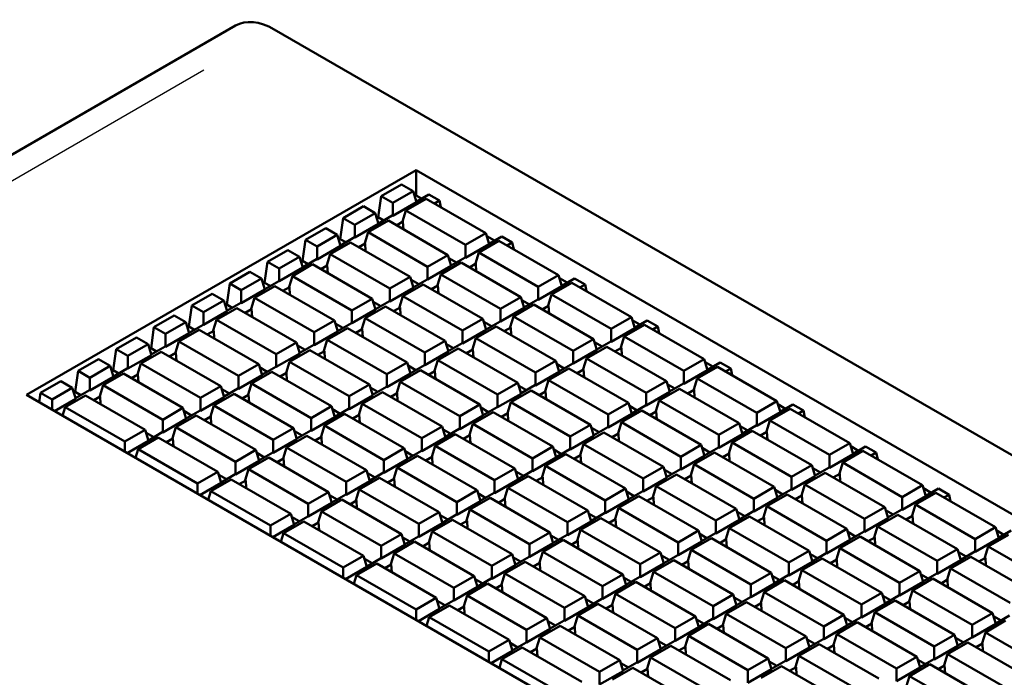
# Model space of a CAD drawing. Extents: x -135 to 1189, y 0 to 841.
# Drawn here: x 809 to 904, y 203 to 267 of the extents above; entities that cross this region are included whole.
import ezdxf

# ---------------------------------------------------------------- set-up
doc = ezdxf.new("R2010")
doc.units = 0
doc.layers.add('Spigoli tangenti visibili(ISO)', color=251, linetype='Continuous', lineweight=30)
doc.layers.add('Spigoli visibili(ISO)', color=7, linetype='Continuous', lineweight=50)

msp = doc.modelspace()

# ---------------------------------------------------------------- linework, layer by layer
at = {"layer": 'Spigoli tangenti visibili(ISO)'}
msp.add_line((703.807, 190.926), (826.631, 261.839), dxfattribs=at)
at = {"layer": 'Spigoli visibili(ISO)'}
for p, q in [((693.015, 187.232), (829.705, 266.15)), ((945.163, 201.284), (833.455, 265.778)), ((809.406, 230.265), (847.236, 252.106)), ((847.236, 252.106), (847.236, 249.657)), ((847.236, 252.106), (921.482, 209.24)), ((843.846, 249.577), (845.818, 250.716)), ((845.818, 250.716), (846.945, 250.065)), ((846.945, 250.065), (844.973, 248.926)), ((847.269, 249.004), (846.945, 250.065)), ((847.236, 249.657), (847.095, 249.575)), ((847.779, 249.343), (847.236, 249.657)), ((848.486, 249.751), (847.257, 249.042)), ((848.486, 249.751), (849.521, 249.154)), ((843.559, 247.534), (843.846, 249.577)), ((844.973, 248.926), (843.846, 249.577)), ((847.269, 249.004), (844.973, 247.678)), ((844.973, 247.678), (844.973, 248.926)), ((846.254, 248.187), (848.226, 249.326)), ((848.226, 249.326), (854.016, 245.982)), ((849.521, 249.154), (849.022, 248.866)), ((849.521, 249.154), (849.655, 248.5)), ((840.169, 247.454), (842.141, 248.593)), ((843.268, 247.942), (841.296, 246.804)), ((842.141, 248.593), (843.268, 247.942)), ((843.592, 246.881), (843.268, 247.942)), ((845.929, 247.126), (846.254, 248.187)), ((852.044, 244.844), (846.254, 248.187)), ((839.882, 245.411), (840.169, 247.454)), ((841.296, 246.804), (840.169, 247.454)), ((843.592, 246.881), (841.296, 245.555)), ((841.296, 245.555), (841.296, 246.804)), ((842.577, 246.064), (844.549, 247.203)), ((843.559, 247.534), (843.418, 247.452)), ((844.102, 247.22), (843.559, 247.534)), ((844.934, 247.701), (843.58, 246.919)), ((844.549, 247.203), (850.339, 243.86)), ((844.973, 247.678), (844.934, 247.701)), ((845.969, 247.103), (845.345, 246.743)), ((845.969, 247.103), (845.929, 247.126)), ((846.017, 246.355), (845.969, 247.103)), ((836.492, 245.332), (838.464, 246.47)), ((839.591, 245.819), (837.619, 244.681)), ((838.464, 246.47), (839.591, 245.819)), ((839.915, 244.758), (839.591, 245.819)), ((842.253, 245.003), (842.577, 246.064)), ((848.367, 242.721), (842.577, 246.064)), ((854.016, 245.982), (852.044, 244.844)), ((854.34, 244.921), (854.016, 245.982)), ((836.205, 243.288), (836.492, 245.332)), ((837.619, 244.681), (836.492, 245.332)), ((838.9, 243.941), (840.872, 245.08)), ((839.882, 245.411), (839.741, 245.329)), ((840.425, 245.097), (839.882, 245.411)), ((841.257, 245.578), (839.904, 244.796)), ((840.872, 245.08), (846.662, 241.737)), ((841.296, 245.555), (841.257, 245.578)), ((842.292, 244.98), (841.668, 244.62)), ((842.292, 244.98), (842.253, 245.003)), ((842.341, 244.232), (842.292, 244.98)), ((854.34, 244.921), (852.044, 243.595)), ((852.044, 243.595), (852.044, 244.844)), ((853.325, 244.105), (855.297, 245.243)), ((854.85, 245.261), (854.105, 245.691)), ((855.557, 245.669), (854.328, 244.96)), ((855.297, 245.243), (861.087, 241.9)), ((855.557, 245.669), (856.592, 245.071)), ((856.592, 245.071), (856.093, 244.783)), ((856.592, 245.071), (856.726, 244.418)), ((832.815, 243.209), (834.787, 244.347)), ((834.787, 244.347), (835.914, 243.696)), ((839.915, 244.758), (837.619, 243.432)), ((837.619, 243.432), (837.619, 244.681)), ((838.576, 242.88), (838.9, 243.941)), ((844.69, 240.598), (838.9, 243.941)), ((853.001, 243.043), (853.325, 244.105)), ((859.115, 240.761), (853.325, 244.105)), ((832.528, 241.165), (832.815, 243.209)), ((833.942, 242.558), (832.815, 243.209)), ((835.914, 243.696), (833.942, 242.558)), ((835.223, 241.818), (837.195, 242.957)), ((836.238, 242.635), (835.914, 243.696)), ((836.205, 243.288), (836.064, 243.207)), ((836.748, 242.975), (836.205, 243.288)), ((837.58, 243.455), (836.227, 242.674)), ((837.195, 242.957), (842.985, 239.614)), ((837.619, 243.432), (837.58, 243.455)), ((850.339, 243.86), (848.367, 242.721)), ((849.648, 241.982), (851.62, 243.12)), ((850.663, 242.798), (850.339, 243.86)), ((851.173, 243.138), (850.428, 243.568)), ((852.005, 243.618), (850.652, 242.837)), ((851.62, 243.12), (857.41, 239.777)), ((852.044, 243.595), (852.005, 243.618)), ((853.04, 243.02), (852.416, 242.66)), ((853.04, 243.02), (853.001, 243.043)), ((853.089, 242.272), (853.04, 243.02)), ((829.138, 241.086), (831.11, 242.224)), ((831.11, 242.224), (832.237, 241.573)), ((836.238, 242.635), (833.942, 241.309)), ((833.942, 241.309), (833.942, 242.558)), ((838.615, 242.857), (837.991, 242.497)), ((838.615, 242.857), (838.576, 242.88)), ((838.664, 242.109), (838.615, 242.857)), ((850.663, 242.798), (848.367, 241.472)), ((848.367, 241.472), (848.367, 242.721)), ((849.324, 240.92), (849.648, 241.982)), ((855.438, 238.639), (849.648, 241.982)), ((828.851, 239.042), (829.138, 241.086)), ((830.265, 240.435), (829.138, 241.086)), ((832.237, 241.573), (830.265, 240.435)), ((832.561, 240.512), (832.237, 241.573)), ((832.528, 241.165), (832.387, 241.084)), ((833.071, 240.852), (832.528, 241.165)), ((833.903, 241.332), (832.55, 240.551)), ((833.942, 241.309), (833.903, 241.332)), ((834.899, 240.757), (835.223, 241.818)), ((841.013, 238.475), (835.223, 241.818)), ((846.662, 241.737), (844.69, 240.598)), ((846.986, 240.675), (846.662, 241.737)), ((847.496, 241.015), (846.751, 241.445)), ((848.328, 241.495), (846.975, 240.714)), ((848.367, 241.472), (848.328, 241.495)), ((861.087, 241.9), (859.115, 240.761)), ((860.396, 240.022), (862.368, 241.161)), ((861.411, 240.839), (861.087, 241.9)), ((861.921, 241.178), (861.176, 241.608)), ((862.628, 241.586), (861.4, 240.877)), ((862.368, 241.161), (868.158, 237.818)), ((862.628, 241.586), (863.663, 240.989)), ((825.461, 238.963), (827.433, 240.101)), ((827.433, 240.101), (828.56, 239.451)), ((832.561, 240.512), (830.265, 239.186)), ((830.265, 239.186), (830.265, 240.435)), ((831.546, 239.695), (833.518, 240.834)), ((833.518, 240.834), (839.308, 237.491)), ((834.938, 240.734), (834.314, 240.374)), ((834.938, 240.734), (834.899, 240.757)), ((834.987, 239.986), (834.938, 240.734)), ((846.986, 240.675), (844.69, 239.35)), ((844.69, 239.35), (844.69, 240.598)), ((845.971, 239.859), (847.943, 240.997)), ((847.943, 240.997), (853.733, 237.654)), ((849.363, 240.897), (848.739, 240.537)), ((849.363, 240.897), (849.324, 240.92)), ((849.412, 240.149), (849.363, 240.897)), ((861.411, 240.839), (859.115, 239.513)), ((859.115, 239.513), (859.115, 240.761)), ((863.663, 240.989), (863.164, 240.701)), ((863.663, 240.989), (863.797, 240.336)), ((828.56, 239.451), (826.588, 238.312)), ((828.884, 238.389), (828.56, 239.451)), ((830.226, 239.209), (828.873, 238.428)), ((830.265, 239.186), (830.226, 239.209)), ((831.222, 238.634), (831.546, 239.695)), ((837.336, 236.352), (831.546, 239.695)), ((842.985, 239.614), (841.013, 238.475)), ((843.309, 238.552), (842.985, 239.614)), ((843.819, 238.892), (843.074, 239.322)), ((844.651, 239.372), (843.298, 238.591)), ((844.69, 239.35), (844.651, 239.372)), ((845.647, 238.797), (845.971, 239.859)), ((851.761, 236.516), (845.971, 239.859)), ((857.41, 239.777), (855.438, 238.639)), ((857.734, 238.716), (857.41, 239.777)), ((858.244, 239.055), (857.499, 239.485)), ((859.076, 239.536), (857.723, 238.754)), ((859.115, 239.513), (859.076, 239.536)), ((860.072, 238.961), (860.396, 240.022)), ((866.186, 236.679), (860.396, 240.022)), ((825.174, 236.919), (825.461, 238.963)), ((826.588, 238.312), (825.461, 238.963)), ((828.884, 238.389), (826.588, 237.063)), ((826.588, 237.063), (826.588, 238.312)), ((827.869, 237.573), (829.841, 238.711)), ((828.851, 239.042), (828.71, 238.961)), ((829.394, 238.729), (828.851, 239.042)), ((829.841, 238.711), (835.631, 235.368)), ((831.261, 238.611), (830.637, 238.251)), ((831.261, 238.611), (831.222, 238.634)), ((831.31, 237.863), (831.261, 238.611)), ((843.309, 238.552), (841.013, 237.227)), ((841.013, 237.227), (841.013, 238.475)), ((842.294, 237.736), (844.266, 238.874)), ((844.266, 238.874), (850.056, 235.531)), ((845.686, 238.775), (845.062, 238.415)), ((845.686, 238.775), (845.647, 238.797)), ((845.735, 238.026), (845.686, 238.775)), ((857.734, 238.716), (855.438, 237.39)), ((855.438, 237.39), (855.438, 238.639)), ((856.719, 237.899), (858.691, 239.038)), ((858.691, 239.038), (864.481, 235.695)), ((860.111, 238.938), (859.487, 238.578)), ((860.111, 238.938), (860.072, 238.961)), ((860.16, 238.19), (860.111, 238.938)), ((821.784, 236.84), (823.756, 237.979)), ((824.883, 237.328), (822.911, 236.189)), ((823.756, 237.979), (824.883, 237.328)), ((825.208, 236.266), (824.883, 237.328)), ((827.545, 236.511), (827.869, 237.573)), ((833.659, 234.229), (827.869, 237.573)), ((839.308, 237.491), (837.336, 236.352)), ((839.632, 236.429), (839.308, 237.491)), ((840.142, 236.769), (839.397, 237.199)), ((840.974, 237.249), (839.621, 236.468)), ((841.013, 237.227), (840.974, 237.249)), ((841.97, 236.674), (842.294, 237.736)), ((848.084, 234.393), (842.294, 237.736)), ((853.733, 237.654), (851.761, 236.516)), ((854.057, 236.593), (853.733, 237.654)), ((854.567, 236.932), (853.822, 237.362)), ((855.399, 237.413), (854.046, 236.631)), ((855.438, 237.39), (855.399, 237.413)), ((856.395, 236.838), (856.719, 237.899)), ((862.509, 234.556), (856.719, 237.899)), ((868.158, 237.818), (866.186, 236.679)), ((868.482, 236.756), (868.158, 237.818)), ((868.992, 237.096), (868.247, 237.526)), ((869.699, 237.504), (868.471, 236.795)), ((869.699, 237.504), (870.734, 236.906)), ((821.497, 234.796), (821.784, 236.84)), ((822.911, 236.189), (821.784, 236.84)), ((825.208, 236.266), (822.911, 234.94)), ((824.192, 235.45), (826.164, 236.588)), ((825.174, 236.919), (825.033, 236.838)), ((825.717, 236.606), (825.174, 236.919)), ((826.549, 237.086), (825.196, 236.305)), ((826.164, 236.588), (831.954, 233.245)), ((826.588, 237.063), (826.549, 237.086)), ((827.584, 236.488), (826.961, 236.128)), ((827.584, 236.488), (827.545, 236.511)), ((827.633, 235.74), (827.584, 236.488)), ((839.632, 236.429), (837.336, 235.104)), ((837.336, 235.104), (837.336, 236.352)), ((838.617, 235.613), (840.589, 236.752)), ((840.589, 236.752), (846.379, 233.408)), ((842.009, 236.652), (841.386, 236.292)), ((842.009, 236.652), (841.97, 236.674)), ((842.058, 235.904), (842.009, 236.652)), ((854.057, 236.593), (851.761, 235.267)), ((851.761, 235.267), (851.761, 236.516)), ((853.042, 235.776), (855.014, 236.915)), ((855.014, 236.915), (860.804, 233.572)), ((856.434, 236.815), (855.81, 236.455)), ((856.434, 236.815), (856.395, 236.838)), ((856.483, 236.067), (856.434, 236.815)), ((868.482, 236.756), (866.186, 235.43)), ((866.186, 235.43), (866.186, 236.679)), ((867.467, 235.94), (869.439, 237.078)), ((869.439, 237.078), (875.229, 233.735)), ((870.734, 236.906), (870.235, 236.618)), ((870.734, 236.906), (870.868, 236.253)), ((818.107, 234.717), (820.079, 235.856)), ((820.079, 235.856), (821.206, 235.205)), ((822.911, 234.94), (822.911, 236.189)), ((823.868, 234.388), (824.192, 235.45)), ((829.982, 232.107), (824.192, 235.45)), ((835.631, 235.368), (833.659, 234.229)), ((835.956, 234.307), (835.631, 235.368)), ((838.293, 234.552), (838.617, 235.613)), ((844.407, 232.27), (838.617, 235.613)), ((850.056, 235.531), (848.084, 234.393)), ((850.381, 234.47), (850.056, 235.531)), ((851.722, 235.29), (850.369, 234.509)), ((851.761, 235.267), (851.722, 235.29)), ((852.718, 234.715), (853.042, 235.776)), ((858.832, 232.433), (853.042, 235.776)), ((864.481, 235.695), (862.509, 234.556)), ((864.805, 234.633), (864.481, 235.695)), ((865.315, 234.973), (864.57, 235.403)), ((866.147, 235.453), (864.794, 234.672)), ((866.186, 235.43), (866.147, 235.453)), ((867.143, 234.878), (867.467, 235.94)), ((873.257, 232.596), (867.467, 235.94)), ((817.82, 232.674), (818.107, 234.717)), ((819.234, 234.066), (818.107, 234.717)), ((821.206, 235.205), (819.234, 234.066)), ((820.515, 233.327), (822.487, 234.465)), ((821.531, 234.143), (821.206, 235.205)), ((821.497, 234.796), (821.356, 234.715)), ((822.04, 234.483), (821.497, 234.796)), ((822.872, 234.963), (821.519, 234.182)), ((822.487, 234.465), (828.277, 231.122)), ((822.911, 234.94), (822.872, 234.963)), ((823.907, 234.365), (823.284, 234.005)), ((823.907, 234.365), (823.868, 234.388)), ((823.956, 233.617), (823.907, 234.365)), ((834.94, 233.49), (836.912, 234.629)), ((836.465, 234.646), (835.721, 235.076)), ((837.297, 235.127), (835.944, 234.345)), ((836.912, 234.629), (842.702, 231.286)), ((837.336, 235.104), (837.297, 235.127)), ((838.332, 234.529), (837.709, 234.169)), ((838.332, 234.529), (838.293, 234.552)), ((838.381, 233.781), (838.332, 234.529)), ((850.381, 234.47), (848.084, 233.144)), ((848.084, 233.144), (848.084, 234.393)), ((849.365, 233.653), (851.337, 234.792)), ((850.89, 234.81), (850.145, 235.239)), ((851.337, 234.792), (857.127, 231.449)), ((852.757, 234.692), (852.134, 234.332)), ((852.757, 234.692), (852.718, 234.715)), ((852.806, 233.944), (852.757, 234.692)), ((864.805, 234.633), (862.509, 233.307)), ((862.509, 233.307), (862.509, 234.556)), ((863.79, 233.817), (865.762, 234.955)), ((865.762, 234.955), (871.552, 231.612)), ((867.182, 234.855), (866.559, 234.495)), ((867.182, 234.855), (867.143, 234.878)), ((867.231, 234.107), (867.182, 234.855)), ((814.43, 232.594), (816.402, 233.733)), ((816.402, 233.733), (817.529, 233.082)), ((821.531, 234.143), (819.234, 232.818)), ((819.234, 232.818), (819.234, 234.066)), ((835.956, 234.307), (833.659, 232.981)), ((833.659, 232.981), (833.659, 234.229)), ((834.616, 232.429), (834.94, 233.49)), ((840.73, 230.147), (834.94, 233.49)), ((846.379, 233.408), (844.407, 232.27)), ((846.704, 232.347), (846.379, 233.408)), ((849.041, 232.592), (849.365, 233.653)), ((855.155, 230.31), (849.365, 233.653)), ((860.804, 233.572), (858.832, 232.433)), ((861.129, 232.51), (860.804, 233.572)), ((863.466, 232.755), (863.79, 233.817)), ((869.58, 230.474), (863.79, 233.817)), ((875.229, 233.735), (873.257, 232.596)), ((875.554, 232.674), (875.229, 233.735)), ((876.063, 233.013), (875.318, 233.443)), ((876.77, 233.422), (875.542, 232.712)), ((876.77, 233.422), (877.805, 232.824)), ((814.143, 230.551), (814.43, 232.594)), ((815.557, 231.943), (814.43, 232.594)), ((817.529, 233.082), (815.557, 231.943)), ((817.854, 232.02), (817.529, 233.082)), ((817.82, 232.674), (817.679, 232.592)), ((818.363, 232.36), (817.82, 232.674)), ((819.195, 232.84), (817.842, 232.059)), ((819.234, 232.818), (819.195, 232.84)), ((820.191, 232.265), (820.515, 233.327)), ((826.305, 229.984), (820.515, 233.327)), ((831.954, 233.245), (829.982, 232.107)), ((831.263, 231.367), (833.235, 232.506)), ((832.279, 232.184), (831.954, 233.245)), ((832.788, 232.523), (832.044, 232.953)), ((833.62, 233.004), (832.267, 232.222)), ((833.235, 232.506), (839.025, 229.163)), ((833.659, 232.981), (833.62, 233.004)), ((834.655, 232.406), (834.616, 232.429)), ((845.688, 231.531), (847.66, 232.669)), ((847.213, 232.687), (846.469, 233.117)), ((848.045, 233.167), (846.692, 232.386)), ((847.66, 232.669), (853.45, 229.326)), ((848.084, 233.144), (848.045, 233.167)), ((849.08, 232.569), (848.457, 232.209)), ((849.08, 232.569), (849.041, 232.592)), ((849.129, 231.821), (849.08, 232.569)), ((861.129, 232.51), (858.832, 231.185)), ((858.832, 231.185), (858.832, 232.433)), ((860.113, 231.694), (862.085, 232.832)), ((861.638, 232.85), (860.894, 233.28)), ((862.47, 233.33), (861.117, 232.549)), ((862.085, 232.832), (867.875, 229.489)), ((862.509, 233.307), (862.47, 233.33)), ((863.505, 232.732), (862.882, 232.372)), ((863.505, 232.732), (863.466, 232.755)), ((863.554, 231.984), (863.505, 232.732)), ((875.554, 232.674), (873.257, 231.348)), ((873.257, 231.348), (873.257, 232.596)), ((874.538, 231.857), (876.51, 232.996)), ((876.51, 232.996), (882.3, 229.653)), ((877.805, 232.824), (877.307, 232.536)), ((877.805, 232.824), (877.939, 232.171)), ((810.753, 230.471), (812.725, 231.61)), ((812.725, 231.61), (813.852, 230.959)), ((817.854, 232.02), (815.557, 230.695)), ((815.557, 230.695), (815.557, 231.943)), ((816.838, 231.204), (818.81, 232.342)), ((818.81, 232.342), (824.6, 228.999)), ((820.23, 232.243), (819.607, 231.883)), ((820.23, 232.243), (820.191, 232.265)), ((820.279, 231.495), (820.23, 232.243)), ((832.279, 232.184), (829.982, 230.858)), ((829.982, 230.858), (829.982, 232.107)), ((834.655, 232.406), (834.032, 232.046)), ((834.704, 231.658), (834.655, 232.406)), ((846.704, 232.347), (844.407, 231.021)), ((844.407, 231.021), (844.407, 232.27)), ((845.364, 230.469), (845.688, 231.531)), ((851.478, 228.187), (845.688, 231.531)), ((859.789, 230.632), (860.113, 231.694)), ((865.903, 228.351), (860.113, 231.694)), ((871.552, 231.612), (869.58, 230.474)), ((871.877, 230.551), (871.552, 231.612)), ((874.214, 230.796), (874.538, 231.857)), ((880.328, 228.514), (874.538, 231.857)), ((813.852, 230.959), (811.88, 229.82)), ((814.177, 229.898), (813.852, 230.959)), ((814.143, 230.551), (814.002, 230.469)), ((814.686, 230.237), (814.143, 230.551)), ((815.518, 230.717), (814.165, 229.936)), ((815.557, 230.695), (815.518, 230.717)), ((816.514, 230.142), (816.838, 231.204)), ((822.628, 227.861), (816.838, 231.204)), ((828.277, 231.122), (826.305, 229.984)), ((828.602, 230.061), (828.277, 231.122)), ((829.111, 230.4), (828.367, 230.83)), ((829.943, 230.881), (828.59, 230.099)), ((829.982, 230.858), (829.943, 230.881)), ((830.939, 230.306), (831.263, 231.367)), ((837.053, 228.024), (831.263, 231.367)), ((842.702, 231.286), (840.73, 230.147)), ((842.011, 229.408), (843.983, 230.546)), ((843.027, 230.224), (842.702, 231.286)), ((843.536, 230.564), (842.792, 230.994)), ((844.368, 231.044), (843.015, 230.263)), ((843.983, 230.546), (849.773, 227.203)), ((844.407, 231.021), (844.368, 231.044)), ((857.127, 231.449), (855.155, 230.31)), ((856.436, 229.571), (858.408, 230.709)), ((857.452, 230.387), (857.127, 231.449)), ((857.961, 230.727), (857.217, 231.157)), ((858.793, 231.207), (857.44, 230.426)), ((858.408, 230.709), (864.198, 227.366)), ((858.832, 231.185), (858.793, 231.207)), ((859.828, 230.61), (859.205, 230.25)), ((859.828, 230.61), (859.789, 230.632)), ((859.877, 229.862), (859.828, 230.61)), ((871.877, 230.551), (869.58, 229.225)), ((870.861, 229.734), (872.833, 230.873)), ((872.386, 230.89), (871.642, 231.32)), ((873.218, 231.371), (871.865, 230.589)), ((872.833, 230.873), (878.623, 227.53)), ((873.257, 231.348), (873.218, 231.371)), ((874.253, 230.773), (873.63, 230.413)), ((874.253, 230.773), (874.214, 230.796)), ((874.302, 230.025), (874.253, 230.773)), ((883.652, 187.399), (809.406, 230.265)), ((810.625, 229.561), (810.753, 230.471)), ((811.88, 229.82), (810.753, 230.471)), ((811.88, 228.836), (811.88, 229.82)), ((814.177, 229.898), (812.109, 228.704)), ((813.161, 229.081), (815.133, 230.22)), ((815.133, 230.22), (820.924, 226.876)), ((816.553, 230.12), (815.93, 229.76)), ((816.553, 230.12), (816.514, 230.142)), ((816.602, 229.372), (816.553, 230.12)), ((828.602, 230.061), (826.305, 228.735)), ((826.305, 228.735), (826.305, 229.984)), ((827.586, 229.244), (829.558, 230.383)), ((829.558, 230.383), (835.349, 227.04)), ((830.978, 230.283), (830.355, 229.923)), ((830.978, 230.283), (830.939, 230.306)), ((831.027, 229.535), (830.978, 230.283)), ((843.027, 230.224), (840.73, 228.898)), ((840.73, 228.898), (840.73, 230.147)), ((845.403, 230.446), (844.78, 230.086)), ((845.403, 230.446), (845.364, 230.469)), ((845.452, 229.698), (845.403, 230.446)), ((857.452, 230.387), (855.155, 229.062)), ((855.155, 229.062), (855.155, 230.31)), ((856.112, 228.509), (856.436, 229.571)), ((862.226, 226.228), (856.436, 229.571)), ((869.58, 229.225), (869.58, 230.474)), ((870.537, 228.673), (870.861, 229.734)), ((876.651, 226.391), (870.861, 229.734)), ((882.3, 229.653), (880.328, 228.514)), ((882.625, 228.591), (882.3, 229.653)), ((812.906, 228.244), (813.161, 229.081)), ((818.951, 225.738), (813.161, 229.081)), ((824.6, 228.999), (822.628, 227.861)), ((824.925, 227.938), (824.6, 228.999)), ((825.434, 228.278), (824.69, 228.707)), ((826.266, 228.758), (824.913, 227.977)), ((826.305, 228.735), (826.266, 228.758)), ((827.262, 228.183), (827.586, 229.244)), ((833.376, 225.901), (827.586, 229.244)), ((839.025, 229.163), (837.053, 228.024)), ((839.35, 228.101), (839.025, 229.163)), ((839.859, 228.441), (839.115, 228.871)), ((840.691, 228.921), (839.338, 228.14)), ((840.73, 228.898), (840.691, 228.921)), ((841.687, 228.346), (842.011, 229.408)), ((847.801, 226.065), (842.011, 229.408)), ((853.45, 229.326), (851.478, 228.187)), ((852.759, 227.448), (854.731, 228.587)), ((853.775, 228.265), (853.45, 229.326)), ((854.284, 228.604), (853.54, 229.034)), ((855.116, 229.084), (853.763, 228.303)), ((854.731, 228.587), (860.522, 225.243)), ((855.155, 229.062), (855.116, 229.084)), ((867.875, 229.489), (865.903, 228.351)), ((867.184, 227.611), (869.156, 228.75)), ((868.2, 228.428), (867.875, 229.489)), ((868.709, 228.767), (867.965, 229.197)), ((869.541, 229.248), (868.188, 228.466)), ((869.156, 228.75), (874.946, 225.407)), ((869.58, 229.225), (869.541, 229.248)), ((870.576, 228.65), (869.953, 228.29)), ((870.576, 228.65), (870.537, 228.673)), ((870.625, 227.902), (870.576, 228.65)), ((882.625, 228.591), (880.328, 227.265)), ((881.609, 227.775), (883.581, 228.913)), ((883.134, 228.931), (882.39, 229.361)), ((883.841, 229.339), (882.613, 228.63)), ((883.581, 228.913), (889.371, 225.57)), ((883.841, 229.339), (884.877, 228.741)), ((884.877, 228.741), (884.378, 228.453)), ((884.877, 228.741), (885.01, 228.088)), ((824.925, 227.938), (822.628, 226.612)), ((822.628, 226.612), (822.628, 227.861)), ((823.909, 227.121), (825.881, 228.26)), ((825.881, 228.26), (831.672, 224.917)), ((827.301, 228.16), (826.678, 227.8)), ((827.301, 228.16), (827.262, 228.183)), ((827.35, 227.412), (827.301, 228.16)), ((839.35, 228.101), (837.053, 226.775)), ((837.053, 226.775), (837.053, 228.024)), ((838.334, 227.285), (840.306, 228.423)), ((840.306, 228.423), (846.097, 225.08)), ((841.726, 228.323), (841.103, 227.963)), ((841.726, 228.323), (841.687, 228.346)), ((841.775, 227.575), (841.726, 228.323)), ((853.775, 228.265), (851.478, 226.939)), ((851.478, 226.939), (851.478, 228.187)), ((856.151, 228.487), (855.528, 228.127)), ((856.151, 228.487), (856.112, 228.509)), ((856.2, 227.739), (856.151, 228.487)), ((868.2, 228.428), (865.903, 227.102)), ((865.903, 227.102), (865.903, 228.351)), ((880.328, 227.265), (880.328, 228.514)), ((881.285, 226.713), (881.609, 227.775)), ((887.399, 224.432), (881.609, 227.775)), ((820.924, 226.876), (818.951, 225.738)), ((821.248, 225.815), (820.924, 226.876)), ((823.585, 226.06), (823.909, 227.121)), ((829.7, 223.778), (823.909, 227.121)), ((835.349, 227.04), (833.376, 225.901)), ((835.673, 225.978), (835.349, 227.04)), ((836.182, 226.318), (835.438, 226.748)), ((837.014, 226.798), (835.661, 226.017)), ((837.053, 226.775), (837.014, 226.798)), ((838.01, 226.223), (838.334, 227.285)), ((844.124, 223.942), (838.334, 227.285)), ((849.773, 227.203), (847.801, 226.065)), ((850.098, 226.142), (849.773, 227.203)), ((850.607, 226.481), (849.863, 226.911)), ((851.439, 226.962), (850.086, 226.18)), ((851.478, 226.939), (851.439, 226.962)), ((852.435, 226.387), (852.759, 227.448)), ((858.549, 224.105), (852.759, 227.448)), ((864.198, 227.366), (862.226, 226.228)), ((864.523, 226.305), (864.198, 227.366)), ((865.032, 226.645), (864.288, 227.074)), ((865.864, 227.125), (864.511, 226.344)), ((865.903, 227.102), (865.864, 227.125)), ((866.86, 226.55), (867.184, 227.611)), ((872.974, 224.268), (867.184, 227.611)), ((878.623, 227.53), (876.651, 226.391)), ((877.932, 225.652), (879.904, 226.79)), ((878.948, 226.468), (878.623, 227.53)), ((879.457, 226.808), (878.713, 227.238)), ((880.289, 227.288), (878.936, 226.507)), ((879.904, 226.79), (885.695, 223.447)), ((880.328, 227.265), (880.289, 227.288)), ((881.324, 226.69), (880.701, 226.33)), ((881.324, 226.69), (881.285, 226.713)), ((881.373, 225.942), (881.324, 226.69)), ((818.951, 224.754), (818.951, 225.738)), ((821.248, 225.815), (819.18, 224.621)), ((820.232, 224.999), (822.204, 226.137)), ((821.757, 226.155), (821.013, 226.585)), ((822.589, 226.635), (821.236, 225.854)), ((822.204, 226.137), (827.995, 222.794)), ((822.628, 226.612), (822.589, 226.635)), ((823.624, 226.037), (823.001, 225.677)), ((823.624, 226.037), (823.585, 226.06)), ((823.673, 225.289), (823.624, 226.037)), ((835.673, 225.978), (833.376, 224.653)), ((833.376, 224.653), (833.376, 225.901)), ((834.657, 225.162), (836.629, 226.3)), ((836.629, 226.3), (842.42, 222.957)), ((838.049, 226.201), (837.426, 225.84)), ((838.049, 226.201), (838.01, 226.223)), ((838.098, 225.452), (838.049, 226.201)), ((850.098, 226.142), (847.801, 224.816)), ((847.801, 224.816), (847.801, 226.065)), ((849.082, 225.325), (851.054, 226.464)), ((851.054, 226.464), (856.845, 223.121)), ((852.474, 226.364), (851.851, 226.004)), ((852.474, 226.364), (852.435, 226.387)), ((852.523, 225.616), (852.474, 226.364)), ((864.523, 226.305), (862.226, 224.979)), ((862.226, 224.979), (862.226, 226.228)), ((863.507, 225.488), (865.479, 226.627)), ((865.479, 226.627), (871.27, 223.284)), ((866.899, 226.527), (866.276, 226.167)), ((866.899, 226.527), (866.86, 226.55)), ((866.948, 225.779), (866.899, 226.527)), ((878.948, 226.468), (876.651, 225.142)), ((876.651, 225.142), (876.651, 226.391)), ((819.977, 224.162), (820.232, 224.999)), ((826.023, 221.655), (820.232, 224.999)), ((831.672, 224.917), (829.7, 223.778)), ((831.996, 223.855), (831.672, 224.917)), ((834.333, 224.1), (834.657, 225.162)), ((840.448, 221.819), (834.657, 225.162)), ((846.097, 225.08), (844.124, 223.942)), ((846.421, 224.019), (846.097, 225.08)), ((846.93, 224.358), (846.186, 224.788)), ((847.762, 224.839), (846.409, 224.057)), ((847.801, 224.816), (847.762, 224.839)), ((848.758, 224.264), (849.082, 225.325)), ((854.873, 221.982), (849.082, 225.325)), ((860.522, 225.243), (858.549, 224.105)), ((860.846, 224.182), (860.522, 225.243)), ((861.355, 224.522), (860.611, 224.952)), ((862.187, 225.002), (860.834, 224.221)), ((862.226, 224.979), (862.187, 225.002)), ((863.183, 224.427), (863.507, 225.488)), ((869.297, 222.145), (863.507, 225.488)), ((874.946, 225.407), (872.974, 224.268)), ((875.271, 224.345), (874.946, 225.407)), ((875.78, 224.685), (875.036, 225.115)), ((876.612, 225.165), (875.259, 224.384)), ((876.651, 225.142), (876.612, 225.165)), ((877.608, 224.59), (877.932, 225.652)), ((883.722, 222.309), (877.932, 225.652)), ((889.371, 225.57), (887.399, 224.432)), ((888.68, 223.692), (890.652, 224.831)), ((889.696, 224.509), (889.371, 225.57)), ((890.205, 224.848), (889.461, 225.278)), ((890.912, 225.257), (889.684, 224.547)), ((890.652, 224.831), (896.443, 221.488)), ((890.912, 225.257), (891.948, 224.659)), ((831.996, 223.855), (829.7, 222.53)), ((830.98, 223.039), (832.952, 224.177)), ((832.505, 224.195), (831.761, 224.625)), ((833.337, 224.675), (831.984, 223.894)), ((832.952, 224.177), (838.743, 220.834)), ((833.376, 224.653), (833.337, 224.675)), ((834.372, 224.078), (833.749, 223.718)), ((834.372, 224.078), (834.333, 224.1)), ((834.421, 223.33), (834.372, 224.078)), ((846.421, 224.019), (844.124, 222.693)), ((844.124, 222.693), (844.124, 223.942)), ((845.405, 223.202), (847.377, 224.341)), ((847.377, 224.341), (853.168, 220.998)), ((848.797, 224.241), (848.174, 223.881)), ((848.797, 224.241), (848.758, 224.264)), ((848.846, 223.493), (848.797, 224.241)), ((860.846, 224.182), (858.549, 222.856)), ((858.549, 222.856), (858.549, 224.105)), ((859.83, 223.366), (861.802, 224.504)), ((861.802, 224.504), (867.593, 221.161)), ((863.222, 224.404), (862.599, 224.044)), ((863.222, 224.404), (863.183, 224.427)), ((863.271, 223.656), (863.222, 224.404)), ((875.271, 224.345), (872.974, 223.02)), ((872.974, 223.02), (872.974, 224.268)), ((874.255, 223.529), (876.227, 224.667)), ((876.227, 224.667), (882.018, 221.324)), ((877.647, 224.568), (877.024, 224.208)), ((877.647, 224.568), (877.608, 224.59)), ((877.696, 223.819), (877.647, 224.568)), ((889.696, 224.509), (887.399, 223.183)), ((887.399, 223.183), (887.399, 224.432)), ((891.948, 224.659), (891.449, 224.371)), ((891.948, 224.659), (892.081, 224.006)), ((829.7, 222.53), (829.7, 223.778)), ((830.656, 221.977), (830.98, 223.039)), ((836.771, 219.696), (830.98, 223.039)), ((842.42, 222.957), (840.448, 221.819)), ((842.744, 221.896), (842.42, 222.957)), ((845.081, 222.141), (845.405, 223.202)), ((851.196, 219.859), (845.405, 223.202)), ((856.845, 223.121), (854.873, 221.982)), ((857.169, 222.059), (856.845, 223.121)), ((858.51, 222.879), (857.157, 222.098)), ((858.549, 222.856), (858.51, 222.879)), ((859.506, 222.304), (859.83, 223.366)), ((865.621, 220.022), (859.83, 223.366)), ((871.27, 223.284), (869.297, 222.145)), ((871.594, 222.222), (871.27, 223.284)), ((872.103, 222.562), (871.359, 222.992)), ((872.935, 223.042), (871.582, 222.261)), ((872.974, 223.02), (872.935, 223.042)), ((873.931, 222.467), (874.255, 223.529)), ((880.046, 220.186), (874.255, 223.529)), ((885.695, 223.447), (883.722, 222.309)), ((886.019, 222.386), (885.695, 223.447)), ((886.528, 222.725), (885.784, 223.155)), ((887.36, 223.206), (886.007, 222.424)), ((887.399, 223.183), (887.36, 223.206)), ((888.356, 222.631), (888.68, 223.692)), ((894.47, 220.349), (888.68, 223.692)), ((827.995, 222.794), (826.023, 221.655)), ((827.303, 220.916), (829.275, 222.055)), ((828.319, 221.733), (827.995, 222.794)), ((828.828, 222.072), (828.084, 222.502)), ((829.66, 222.552), (828.307, 221.771)), ((829.275, 222.055), (835.066, 218.712)), ((829.7, 222.53), (829.66, 222.552)), ((830.695, 221.955), (830.072, 221.595)), ((830.695, 221.955), (830.656, 221.977)), ((830.744, 221.207), (830.695, 221.955)), ((842.744, 221.896), (840.448, 220.57)), ((841.728, 221.079), (843.7, 222.218)), ((843.253, 222.236), (842.509, 222.665)), ((844.085, 222.716), (842.732, 221.935)), ((843.7, 222.218), (849.491, 218.875)), ((844.124, 222.693), (844.085, 222.716)), ((845.12, 222.118), (844.497, 221.758)), ((845.12, 222.118), (845.081, 222.141)), ((845.169, 221.37), (845.12, 222.118)), ((857.169, 222.059), (854.873, 220.733)), ((854.873, 220.733), (854.873, 221.982)), ((856.153, 221.243), (858.125, 222.381)), ((857.678, 222.399), (856.934, 222.829)), ((858.125, 222.381), (863.916, 219.038)), ((859.545, 222.281), (858.922, 221.921)), ((859.545, 222.281), (859.506, 222.304)), ((859.594, 221.533), (859.545, 222.281)), ((871.594, 222.222), (869.297, 220.897)), ((869.297, 220.897), (869.297, 222.145)), ((870.578, 221.406), (872.55, 222.545)), ((872.55, 222.545), (878.341, 219.201)), ((873.97, 222.445), (873.347, 222.085)), ((873.97, 222.445), (873.931, 222.467)), ((874.019, 221.697), (873.97, 222.445)), ((886.019, 222.386), (883.722, 221.06)), ((883.722, 221.06), (883.722, 222.309)), ((885.003, 221.569), (886.975, 222.708)), ((886.975, 222.708), (892.766, 219.365)), ((888.395, 222.608), (887.772, 222.248)), ((888.395, 222.608), (888.356, 222.631)), ((888.444, 221.86), (888.395, 222.608)), ((826.023, 220.671), (826.023, 221.655)), ((828.319, 221.733), (826.251, 220.539)), ((840.448, 220.57), (840.448, 221.819)), ((841.404, 220.018), (841.728, 221.079)), ((847.519, 217.736), (841.728, 221.079)), ((853.168, 220.998), (851.196, 219.859)), ((853.492, 219.936), (853.168, 220.998)), ((855.829, 220.181), (856.153, 221.243)), ((861.944, 217.9), (856.153, 221.243)), ((867.593, 221.161), (865.621, 220.022)), ((867.917, 220.1), (867.593, 221.161)), ((870.254, 220.344), (870.578, 221.406)), ((876.369, 218.063), (870.578, 221.406)), ((882.018, 221.324), (880.046, 220.186)), ((882.342, 220.263), (882.018, 221.324)), ((882.851, 220.603), (882.107, 221.032)), ((883.683, 221.083), (882.33, 220.302)), ((883.722, 221.06), (883.683, 221.083)), ((884.679, 220.508), (885.003, 221.569)), ((890.794, 218.226), (885.003, 221.569)), ((896.443, 221.488), (894.47, 220.349)), ((896.767, 220.426), (896.443, 221.488)), ((897.276, 220.766), (896.532, 221.196)), ((897.983, 221.174), (896.755, 220.465)), ((897.983, 221.174), (899.019, 220.576)), ((827.048, 220.079), (827.303, 220.916)), ((833.094, 217.573), (827.303, 220.916)), ((838.743, 220.834), (836.771, 219.696)), ((838.051, 218.956), (840.023, 220.095)), ((839.067, 219.773), (838.743, 220.834)), ((839.576, 220.113), (838.832, 220.543)), ((840.408, 220.593), (839.055, 219.812)), ((840.023, 220.095), (845.814, 216.752)), ((840.448, 220.57), (840.408, 220.593)), ((841.443, 219.995), (840.82, 219.635)), ((841.443, 219.995), (841.404, 220.018)), ((841.492, 219.247), (841.443, 219.995)), ((852.476, 219.12), (854.448, 220.258)), ((854.001, 220.276), (853.257, 220.706)), ((854.833, 220.756), (853.48, 219.975)), ((854.448, 220.258), (860.239, 216.915)), ((854.873, 220.733), (854.833, 220.756)), ((855.868, 220.158), (855.245, 219.798)), ((855.868, 220.158), (855.829, 220.181)), ((855.917, 219.41), (855.868, 220.158)), ((867.917, 220.1), (865.621, 218.774)), ((865.621, 218.774), (865.621, 220.022)), ((866.901, 219.283), (868.873, 220.422)), ((868.426, 220.439), (867.682, 220.869)), ((869.258, 220.919), (867.905, 220.138)), ((868.873, 220.422), (874.664, 217.079)), ((869.297, 220.897), (869.258, 220.919)), ((870.293, 220.322), (869.67, 219.962)), ((870.293, 220.322), (870.254, 220.344)), ((870.342, 219.574), (870.293, 220.322)), ((882.342, 220.263), (880.046, 218.937)), ((880.046, 218.937), (880.046, 220.186)), ((881.326, 219.446), (883.298, 220.585)), ((883.298, 220.585), (889.089, 217.242)), ((884.718, 220.485), (884.095, 220.125)), ((884.718, 220.485), (884.679, 220.508)), ((884.767, 219.737), (884.718, 220.485)), ((896.767, 220.426), (894.47, 219.1)), ((894.47, 219.1), (894.47, 220.349)), ((895.751, 219.61), (897.723, 220.748)), ((897.723, 220.748), (903.514, 217.405)), ((899.019, 220.576), (898.52, 220.288)), ((899.019, 220.576), (899.152, 219.923)), ((839.067, 219.773), (836.771, 218.447)), ((836.771, 218.447), (836.771, 219.696)), ((853.492, 219.936), (851.196, 218.611)), ((851.196, 218.611), (851.196, 219.859)), ((852.152, 218.058), (852.476, 219.12)), ((858.267, 215.777), (852.476, 219.12)), ((863.916, 219.038), (861.944, 217.9)), ((864.24, 217.977), (863.916, 219.038)), ((866.577, 218.222), (866.901, 219.283)), ((872.692, 215.94), (866.901, 219.283)), ((878.341, 219.201), (876.369, 218.063)), ((878.665, 218.14), (878.341, 219.201)), ((881.002, 218.385), (881.326, 219.446)), ((887.117, 216.103), (881.326, 219.446)), ((892.766, 219.365), (890.794, 218.226)), ((893.09, 218.303), (892.766, 219.365)), ((893.599, 218.643), (892.855, 219.073)), ((894.431, 219.123), (893.078, 218.342)), ((894.47, 219.1), (894.431, 219.123)), ((895.427, 218.548), (895.751, 219.61)), ((901.542, 216.267), (895.751, 219.61)), ((835.066, 218.712), (833.094, 217.573)), ((835.39, 217.65), (835.066, 218.712)), ((835.899, 217.99), (835.155, 218.42)), ((836.731, 218.47), (835.378, 217.689)), ((836.771, 218.447), (836.731, 218.47)), ((837.727, 217.895), (838.051, 218.956)), ((843.842, 215.613), (838.051, 218.956)), ((849.491, 218.875), (847.519, 217.736)), ((848.799, 216.997), (850.771, 218.135)), ((849.815, 217.813), (849.491, 218.875)), ((850.324, 218.153), (849.58, 218.583)), ((851.156, 218.633), (849.803, 217.852)), ((850.771, 218.135), (856.562, 214.792)), ((851.196, 218.611), (851.156, 218.633)), ((863.224, 217.16), (865.196, 218.299)), ((864.749, 218.316), (864.005, 218.746)), ((865.581, 218.797), (864.228, 218.015)), ((865.196, 218.299), (870.987, 214.956)), ((865.621, 218.774), (865.581, 218.797)), ((866.616, 218.199), (865.993, 217.839)), ((866.616, 218.199), (866.577, 218.222)), ((866.665, 217.451), (866.616, 218.199)), ((878.665, 218.14), (876.369, 216.814)), ((876.369, 216.814), (876.369, 218.063)), ((877.649, 217.323), (879.621, 218.462)), ((879.174, 218.48), (878.43, 218.91)), ((880.006, 218.96), (878.653, 218.179)), ((879.621, 218.462), (885.412, 215.119)), ((880.046, 218.937), (880.006, 218.96)), ((881.041, 218.362), (880.418, 218.002)), ((881.041, 218.362), (881.002, 218.385)), ((881.09, 217.614), (881.041, 218.362)), ((893.09, 218.303), (890.794, 216.978)), ((890.794, 216.978), (890.794, 218.226)), ((892.074, 217.487), (894.046, 218.625)), ((894.046, 218.625), (899.837, 215.282)), ((895.466, 218.525), (894.843, 218.165)), ((895.466, 218.525), (895.427, 218.548)), ((895.515, 217.777), (895.466, 218.525)), ((833.094, 216.589), (833.094, 217.573)), ((835.39, 217.65), (833.322, 216.456)), ((834.374, 216.834), (836.346, 217.972)), ((836.346, 217.972), (842.137, 214.629)), ((837.766, 217.872), (837.143, 217.512)), ((837.766, 217.872), (837.727, 217.895)), ((837.815, 217.124), (837.766, 217.872)), ((849.815, 217.813), (847.519, 216.488)), ((847.519, 216.488), (847.519, 217.736)), ((852.191, 218.036), (851.568, 217.676)), ((852.191, 218.036), (852.152, 218.058)), ((852.24, 217.287), (852.191, 218.036)), ((864.24, 217.977), (861.944, 216.651)), ((861.944, 216.651), (861.944, 217.9)), ((862.9, 216.099), (863.224, 217.16)), ((869.015, 213.817), (863.224, 217.16)), ((877.325, 216.262), (877.649, 217.323)), ((883.44, 213.98), (877.649, 217.323)), ((889.089, 217.242), (887.117, 216.103)), ((889.413, 216.18), (889.089, 217.242)), ((891.75, 216.425), (892.074, 217.487)), ((897.865, 214.144), (892.074, 217.487)), ((903.514, 217.405), (901.542, 216.267)), ((903.838, 216.344), (903.514, 217.405)), ((904.347, 216.683), (903.603, 217.113)), ((834.119, 215.997), (834.374, 216.834)), ((840.165, 213.49), (834.374, 216.834)), ((845.814, 216.752), (843.842, 215.613)), ((846.138, 215.69), (845.814, 216.752)), ((846.647, 216.03), (845.903, 216.46)), ((847.479, 216.51), (846.126, 215.729)), ((847.519, 216.488), (847.479, 216.51)), ((848.475, 215.935), (848.799, 216.997)), ((854.59, 213.654), (848.799, 216.997)), ((860.239, 216.915), (858.267, 215.777)), ((859.547, 215.037), (861.519, 216.176)), ((860.563, 215.854), (860.239, 216.915)), ((861.072, 216.193), (860.328, 216.623)), ((861.904, 216.674), (860.551, 215.892)), ((861.519, 216.176), (867.31, 212.833)), ((861.944, 216.651), (861.904, 216.674)), ((874.664, 217.079), (872.692, 215.94)), ((873.972, 215.201), (875.944, 216.339)), ((874.988, 216.017), (874.664, 217.079)), ((875.497, 216.357), (874.753, 216.787)), ((876.329, 216.837), (874.976, 216.056)), ((875.944, 216.339), (881.735, 212.996)), ((876.369, 216.814), (876.329, 216.837)), ((877.364, 216.239), (876.741, 215.879)), ((877.364, 216.239), (877.325, 216.262)), ((877.413, 215.491), (877.364, 216.239)), ((889.413, 216.18), (887.117, 214.855)), ((888.397, 215.364), (890.369, 216.502)), ((889.922, 216.52), (889.178, 216.95)), ((890.754, 217), (889.401, 216.219)), ((890.369, 216.502), (896.16, 213.159)), ((890.794, 216.978), (890.754, 217)), ((891.789, 216.403), (891.166, 216.043)), ((891.789, 216.403), (891.75, 216.425)), ((891.838, 215.654), (891.789, 216.403)), ((903.838, 216.344), (901.542, 215.018)), ((901.542, 215.018), (901.542, 216.267)), ((902.822, 215.527), (904.794, 216.666)), ((905.054, 217.092), (903.826, 216.382)), ((846.138, 215.69), (843.842, 214.365)), ((843.842, 214.365), (843.842, 215.613)), ((845.122, 214.874), (847.094, 216.013)), ((847.094, 216.013), (852.885, 212.669)), ((848.514, 215.913), (847.891, 215.553)), ((848.514, 215.913), (848.475, 215.935)), ((848.563, 215.165), (848.514, 215.913)), ((860.563, 215.854), (858.267, 214.528)), ((858.267, 214.528), (858.267, 215.777)), ((862.939, 216.076), (862.316, 215.716)), ((862.939, 216.076), (862.9, 216.099)), ((862.988, 215.328), (862.939, 216.076)), ((874.988, 216.017), (872.692, 214.691)), ((872.692, 214.691), (872.692, 215.94)), ((873.648, 214.139), (873.972, 215.201)), ((879.763, 211.857), (873.972, 215.201)), ((887.117, 214.855), (887.117, 216.103)), ((888.073, 214.302), (888.397, 215.364)), ((894.188, 212.021), (888.397, 215.364)), ((899.837, 215.282), (897.865, 214.144)), ((900.161, 214.221), (899.837, 215.282)), ((902.498, 214.466), (902.822, 215.527)), ((908.613, 212.184), (902.822, 215.527)), ((842.137, 214.629), (840.165, 213.49)), ((842.461, 213.568), (842.137, 214.629)), ((842.97, 213.907), (842.226, 214.337)), ((843.802, 214.387), (842.449, 213.606)), ((843.842, 214.365), (843.802, 214.387)), ((844.798, 213.813), (845.122, 214.874)), ((850.913, 211.531), (845.122, 214.874)), ((856.562, 214.792), (854.59, 213.654)), ((856.886, 213.731), (856.562, 214.792)), ((857.395, 214.071), (856.651, 214.5)), ((858.227, 214.551), (856.874, 213.77)), ((858.267, 214.528), (858.227, 214.551)), ((859.223, 213.976), (859.547, 215.037)), ((865.338, 211.694), (859.547, 215.037)), ((870.987, 214.956), (869.015, 213.817)), ((871.311, 213.894), (870.987, 214.956)), ((871.82, 214.234), (871.076, 214.664)), ((872.652, 214.714), (871.299, 213.933)), ((872.692, 214.691), (872.652, 214.714)), ((885.412, 215.119), (883.44, 213.98)), ((884.72, 213.241), (886.692, 214.38)), ((885.736, 214.057), (885.412, 215.119)), ((886.245, 214.397), (885.501, 214.827)), ((887.077, 214.877), (885.724, 214.096)), ((886.692, 214.38), (892.483, 211.036)), ((887.117, 214.855), (887.077, 214.877)), ((888.112, 214.28), (887.489, 213.92)), ((888.112, 214.28), (888.073, 214.302)), ((888.161, 213.532), (888.112, 214.28)), ((899.145, 213.404), (901.117, 214.543)), ((900.67, 214.56), (899.926, 214.99)), ((901.502, 215.041), (900.149, 214.259)), ((901.117, 214.543), (906.908, 211.2)), ((901.542, 215.018), (901.502, 215.041)), ((902.537, 214.443), (901.914, 214.083)), ((902.537, 214.443), (902.498, 214.466)), ((902.586, 213.695), (902.537, 214.443)), ((840.165, 212.506), (840.165, 213.49)), ((842.461, 213.568), (840.394, 212.374)), ((841.445, 212.751), (843.417, 213.89)), ((843.417, 213.89), (849.208, 210.547)), ((844.838, 213.79), (844.214, 213.43)), ((844.838, 213.79), (844.798, 213.813)), ((844.886, 213.042), (844.838, 213.79)), ((856.886, 213.731), (854.59, 212.405)), ((854.59, 212.405), (854.59, 213.654)), ((855.87, 212.914), (857.842, 214.053)), ((857.842, 214.053), (863.633, 210.71)), ((859.263, 213.953), (858.639, 213.593)), ((859.263, 213.953), (859.223, 213.976)), ((859.311, 213.205), (859.263, 213.953)), ((871.311, 213.894), (869.015, 212.568)), ((869.015, 212.568), (869.015, 213.817)), ((870.295, 213.078), (872.267, 214.216)), ((872.267, 214.216), (878.058, 210.873)), ((873.687, 214.116), (873.064, 213.756)), ((873.687, 214.116), (873.648, 214.139)), ((873.736, 213.368), (873.687, 214.116)), ((885.736, 214.057), (883.44, 212.732)), ((883.44, 212.732), (883.44, 213.98)), ((900.161, 214.221), (897.865, 212.895)), ((897.865, 212.895), (897.865, 214.144)), ((898.821, 212.343), (899.145, 213.404)), ((904.936, 210.061), (899.145, 213.404)), ((841.19, 211.914), (841.445, 212.751)), ((847.236, 209.408), (841.445, 212.751)), ((852.885, 212.669), (850.913, 211.531)), ((853.209, 211.608), (852.885, 212.669)), ((853.718, 211.948), (852.974, 212.378)), ((854.55, 212.428), (853.197, 211.647)), ((854.59, 212.405), (854.55, 212.428)), ((855.546, 211.853), (855.87, 212.914)), ((861.661, 209.571), (855.87, 212.914)), ((867.31, 212.833), (865.338, 211.694)), ((867.634, 211.771), (867.31, 212.833)), ((868.143, 212.111), (867.399, 212.541)), ((868.975, 212.591), (867.622, 211.81)), ((869.015, 212.568), (868.975, 212.591)), ((869.971, 212.016), (870.295, 213.078)), ((876.086, 209.735), (870.295, 213.078)), ((881.735, 212.996), (879.763, 211.857)), ((882.059, 211.935), (881.735, 212.996)), ((882.568, 212.274), (881.824, 212.704)), ((883.4, 212.754), (882.047, 211.973)), ((883.44, 212.732), (883.4, 212.754)), ((884.396, 212.18), (884.72, 213.241)), ((890.511, 209.898), (884.72, 213.241)), ((896.16, 213.159), (894.188, 212.021)), ((895.468, 211.281), (897.44, 212.42)), ((896.484, 212.098), (896.16, 213.159)), ((896.993, 212.438), (896.249, 212.867)), ((897.825, 212.918), (896.472, 212.137)), ((897.44, 212.42), (903.231, 209.077)), ((897.865, 212.895), (897.825, 212.918)), ((898.86, 212.32), (898.821, 212.343)), ((853.209, 211.608), (850.913, 210.282)), ((850.913, 210.282), (850.913, 211.531)), ((852.193, 210.791), (854.165, 211.93)), ((854.165, 211.93), (859.956, 208.587)), ((855.586, 211.83), (854.962, 211.47)), ((855.586, 211.83), (855.546, 211.853)), ((855.634, 211.082), (855.586, 211.83)), ((867.634, 211.771), (865.338, 210.446)), ((865.338, 210.446), (865.338, 211.694)), ((866.618, 210.955), (868.59, 212.093)), ((868.59, 212.093), (874.381, 208.75)), ((870.011, 211.993), (869.387, 211.633)), ((870.011, 211.993), (869.971, 212.016)), ((870.059, 211.245), (870.011, 211.993)), ((882.059, 211.935), (879.763, 210.609)), ((879.763, 210.609), (879.763, 211.857)), ((881.043, 211.118), (883.015, 212.257)), ((883.015, 212.257), (888.806, 208.914)), ((884.436, 212.157), (883.812, 211.797)), ((884.436, 212.157), (884.396, 212.18)), ((884.484, 211.409), (884.436, 212.157)), ((896.484, 212.098), (894.188, 210.772)), ((894.188, 210.772), (894.188, 212.021)), ((898.86, 212.32), (898.237, 211.96)), ((898.909, 211.572), (898.86, 212.32)), ((849.208, 210.547), (847.236, 209.408)), ((849.532, 209.485), (849.208, 210.547)), ((851.869, 209.73), (852.193, 210.791)), ((857.984, 207.448), (852.193, 210.791)), ((863.633, 210.71), (861.661, 209.571)), ((863.957, 209.648), (863.633, 210.71)), ((864.467, 209.988), (863.722, 210.418)), ((865.298, 210.468), (863.945, 209.687)), ((865.338, 210.446), (865.298, 210.468)), ((866.294, 209.893), (866.618, 210.955)), ((872.409, 207.612), (866.618, 210.955)), ((878.058, 210.873), (876.086, 209.735)), ((878.382, 209.812), (878.058, 210.873)), ((878.891, 210.151), (878.147, 210.581)), ((879.723, 210.632), (878.37, 209.85)), ((879.763, 210.609), (879.723, 210.632)), ((880.719, 210.057), (881.043, 211.118)), ((886.834, 207.775), (881.043, 211.118)), ((892.483, 211.036), (890.511, 209.898)), ((892.807, 209.975), (892.483, 211.036)), ((893.316, 210.315), (892.572, 210.745)), ((894.148, 210.795), (892.795, 210.014)), ((894.188, 210.772), (894.148, 210.795)), ((895.144, 210.22), (895.468, 211.281)), ((901.259, 207.938), (895.468, 211.281)), ((849.532, 209.485), (847.465, 208.292)), ((848.516, 208.669), (850.488, 209.807)), ((850.042, 209.825), (849.297, 210.255)), ((850.873, 210.305), (849.52, 209.524)), ((850.488, 209.807), (856.279, 206.464)), ((850.913, 210.282), (850.873, 210.305)), ((851.909, 209.707), (851.285, 209.347)), ((851.909, 209.707), (851.869, 209.73)), ((851.957, 208.959), (851.909, 209.707)), ((863.957, 209.648), (861.661, 208.323)), ((861.661, 208.323), (861.661, 209.571)), ((862.941, 208.832), (864.913, 209.97)), ((864.913, 209.97), (870.704, 206.627)), ((866.334, 209.871), (865.71, 209.511)), ((866.334, 209.871), (866.294, 209.893)), ((866.382, 209.122), (866.334, 209.871)), ((878.382, 209.812), (876.086, 208.486)), ((876.086, 208.486), (876.086, 209.735)), ((877.366, 208.995), (879.338, 210.134)), ((879.338, 210.134), (885.129, 206.791)), ((880.759, 210.034), (880.135, 209.674)), ((880.759, 210.034), (880.719, 210.057)), ((880.807, 209.286), (880.759, 210.034)), ((892.807, 209.975), (890.511, 208.649)), ((890.511, 208.649), (890.511, 209.898)), ((891.791, 209.158), (893.763, 210.297)), ((893.763, 210.297), (899.554, 206.954)), ((895.184, 210.197), (894.56, 209.837)), ((895.184, 210.197), (895.144, 210.22)), ((895.232, 209.449), (895.184, 210.197)), ((847.236, 208.424), (847.236, 209.408)), ((848.261, 207.832), (848.516, 208.669)), ((854.307, 205.325), (848.516, 208.669)), ((859.956, 208.587), (857.984, 207.448)), ((860.28, 207.526), (859.956, 208.587)), ((862.617, 207.77), (862.941, 208.832)), ((868.732, 205.489), (862.941, 208.832)), ((874.381, 208.75), (872.409, 207.612)), ((874.705, 207.689), (874.381, 208.75)), ((876.046, 208.509), (874.693, 207.727)), ((876.086, 208.486), (876.046, 208.509)), ((877.042, 207.934), (877.366, 208.995)), ((883.157, 205.652), (877.366, 208.995)), ((888.806, 208.914), (886.834, 207.775)), ((889.13, 207.852), (888.806, 208.914)), ((889.64, 208.192), (888.895, 208.622)), ((890.471, 208.672), (889.118, 207.891)), ((890.511, 208.649), (890.471, 208.672)), ((891.467, 208.097), (891.791, 209.158)), ((897.582, 205.815), (891.791, 209.158)), ((903.231, 209.077), (901.259, 207.938)), ((903.555, 208.015), (903.231, 209.077)), ((904.064, 208.355), (903.32, 208.785)), ((904.896, 208.835), (903.543, 208.054)), ((859.264, 206.709), (861.236, 207.848)), ((860.79, 207.865), (860.045, 208.295)), ((861.621, 208.345), (860.268, 207.564)), ((861.236, 207.848), (867.027, 204.504)), ((861.661, 208.323), (861.621, 208.345)), ((862.657, 207.748), (862.033, 207.388)), ((862.657, 207.748), (862.617, 207.77)), ((862.705, 207), (862.657, 207.748)), ((874.705, 207.689), (872.409, 206.363)), ((872.409, 206.363), (872.409, 207.612)), ((873.689, 206.872), (875.661, 208.011)), ((875.215, 208.028), (874.47, 208.458)), ((875.661, 208.011), (881.452, 204.668)), ((877.082, 207.911), (876.458, 207.551)), ((877.082, 207.911), (877.042, 207.934)), ((877.13, 207.163), (877.082, 207.911)), ((889.13, 207.852), (886.834, 206.526)), ((886.834, 206.526), (886.834, 207.775)), ((888.114, 207.036), (890.086, 208.174)), ((890.086, 208.174), (895.877, 204.831)), ((891.507, 208.074), (890.883, 207.714)), ((891.507, 208.074), (891.467, 208.097)), ((891.555, 207.326), (891.507, 208.074)), ((903.555, 208.015), (901.259, 206.69)), ((901.259, 206.69), (901.259, 207.938)), ((902.539, 207.199), (904.511, 208.337)), ((860.28, 207.526), (857.984, 206.2)), ((857.984, 206.2), (857.984, 207.448)), ((858.94, 205.648), (859.264, 206.709)), ((865.055, 203.366), (859.264, 206.709)), ((870.704, 206.627), (868.732, 205.489)), ((871.028, 205.566), (870.704, 206.627)), ((873.365, 205.811), (873.689, 206.872)), ((879.48, 203.529), (873.689, 206.872)), ((885.129, 206.791), (883.157, 205.652)), ((885.453, 205.729), (885.129, 206.791)), ((887.79, 205.974), (888.114, 207.036)), ((893.905, 203.693), (888.114, 207.036)), ((899.554, 206.954), (897.582, 205.815)), ((899.878, 205.893), (899.554, 206.954)), ((900.388, 206.232), (899.643, 206.662)), ((901.219, 206.712), (899.866, 205.931)), ((901.259, 206.69), (901.219, 206.712)), ((902.215, 206.137), (902.539, 207.199)), ((908.33, 203.856), (902.539, 207.199)), ((856.279, 206.464), (854.307, 205.325)), ((855.587, 204.586), (857.56, 205.725)), ((856.603, 205.403), (856.279, 206.464)), ((857.113, 205.742), (856.368, 206.172)), ((857.944, 206.223), (856.591, 205.441)), ((857.56, 205.725), (863.35, 202.382)), ((857.984, 206.2), (857.944, 206.223)), ((858.98, 205.625), (858.94, 205.648)), ((870.012, 204.749), (871.984, 205.888)), ((871.538, 205.906), (870.793, 206.335)), ((872.369, 206.386), (871.016, 205.605)), ((871.984, 205.888), (877.775, 202.545)), ((872.409, 206.363), (872.369, 206.386)), ((873.405, 205.788), (872.781, 205.428)), ((873.405, 205.788), (873.365, 205.811)), ((873.453, 205.04), (873.405, 205.788)), ((885.453, 205.729), (883.157, 204.403)), ((883.157, 204.403), (883.157, 205.652)), ((884.437, 204.913), (886.409, 206.051)), ((885.963, 206.069), (885.218, 206.499)), ((886.794, 206.549), (885.441, 205.768)), ((886.409, 206.051), (892.2, 202.708)), ((886.834, 206.526), (886.794, 206.549)), ((887.83, 205.951), (887.206, 205.591)), ((887.83, 205.951), (887.79, 205.974)), ((887.878, 205.203), (887.83, 205.951)), ((899.878, 205.893), (897.582, 204.567)), ((897.582, 204.567), (897.582, 205.815)), ((898.862, 205.076), (900.834, 206.215)), ((900.834, 206.215), (906.625, 202.871)), ((902.255, 206.115), (901.631, 205.755)), ((902.255, 206.115), (902.215, 206.137)), ((902.303, 205.367), (902.255, 206.115)), ((854.307, 204.341), (854.307, 205.325)), ((856.603, 205.403), (854.536, 204.209)), ((858.98, 205.625), (858.356, 205.265)), ((859.028, 204.877), (858.98, 205.625)), ((871.028, 205.566), (868.732, 204.24)), ((868.732, 204.24), (868.732, 205.489)), ((869.688, 203.688), (870.012, 204.749)), ((875.803, 201.406), (870.012, 204.749)), ((884.113, 203.851), (884.437, 204.913)), ((890.228, 201.57), (884.437, 204.913)), ((895.877, 204.831), (893.905, 203.693)), ((896.201, 203.77), (895.877, 204.831)), ((898.538, 204.015), (898.862, 205.076)), ((904.653, 201.733), (898.862, 205.076)), ((855.332, 203.749), (855.587, 204.586)), ((861.378, 201.243), (855.587, 204.586)), ((867.027, 204.504), (865.055, 203.366)), ((866.335, 202.627), (868.308, 203.765)), ((867.351, 203.443), (867.027, 204.504)), ((867.861, 203.783), (867.116, 204.213)), ((868.692, 204.263), (867.339, 203.482)), ((868.308, 203.765), (874.098, 200.422)), ((868.732, 204.24), (868.692, 204.263)), ((881.452, 204.668), (879.48, 203.529)), ((880.76, 202.79), (882.733, 203.928)), ((881.776, 203.606), (881.452, 204.668)), ((882.286, 203.946), (881.541, 204.376)), ((883.117, 204.426), (881.764, 203.645)), ((882.733, 203.928), (888.523, 200.585)), ((883.157, 204.403), (883.117, 204.426)), ((884.153, 203.829), (883.529, 203.468)), ((884.153, 203.829), (884.113, 203.851)), ((884.201, 203.08), (884.153, 203.829)), ((896.201, 203.77), (893.905, 202.444)), ((895.185, 202.953), (897.158, 204.092)), ((896.711, 204.109), (895.966, 204.539)), ((897.542, 204.59), (896.189, 203.808)), ((897.158, 204.092), (902.948, 200.749)), ((897.582, 204.567), (897.542, 204.59)), ((898.578, 203.992), (897.954, 203.632)), ((898.578, 203.992), (898.538, 204.015)), ((898.626, 203.244), (898.578, 203.992)), ((867.351, 203.443), (865.055, 202.117)), ((865.055, 202.117), (865.055, 203.366)), ((869.728, 203.665), (869.104, 203.305)), ((869.728, 203.665), (869.688, 203.688)), ((869.776, 202.917), (869.728, 203.665)), ((881.776, 203.606), (879.48, 202.281)), ((879.48, 202.281), (879.48, 203.529)), ((893.905, 202.444), (893.905, 203.693)), ((894.861, 201.892), (895.185, 202.953)), ((900.976, 199.61), (895.185, 202.953))]:
    msp.add_line(p, q, dxfattribs=at)
msp.add_ellipse((833.455, 259.654), major_axis=(-3.75, 6.495), ratio=0.57735, start_param=5.497787, end_param=6.283185, dxfattribs=at)

doc.saveas('drawing.dxf')
